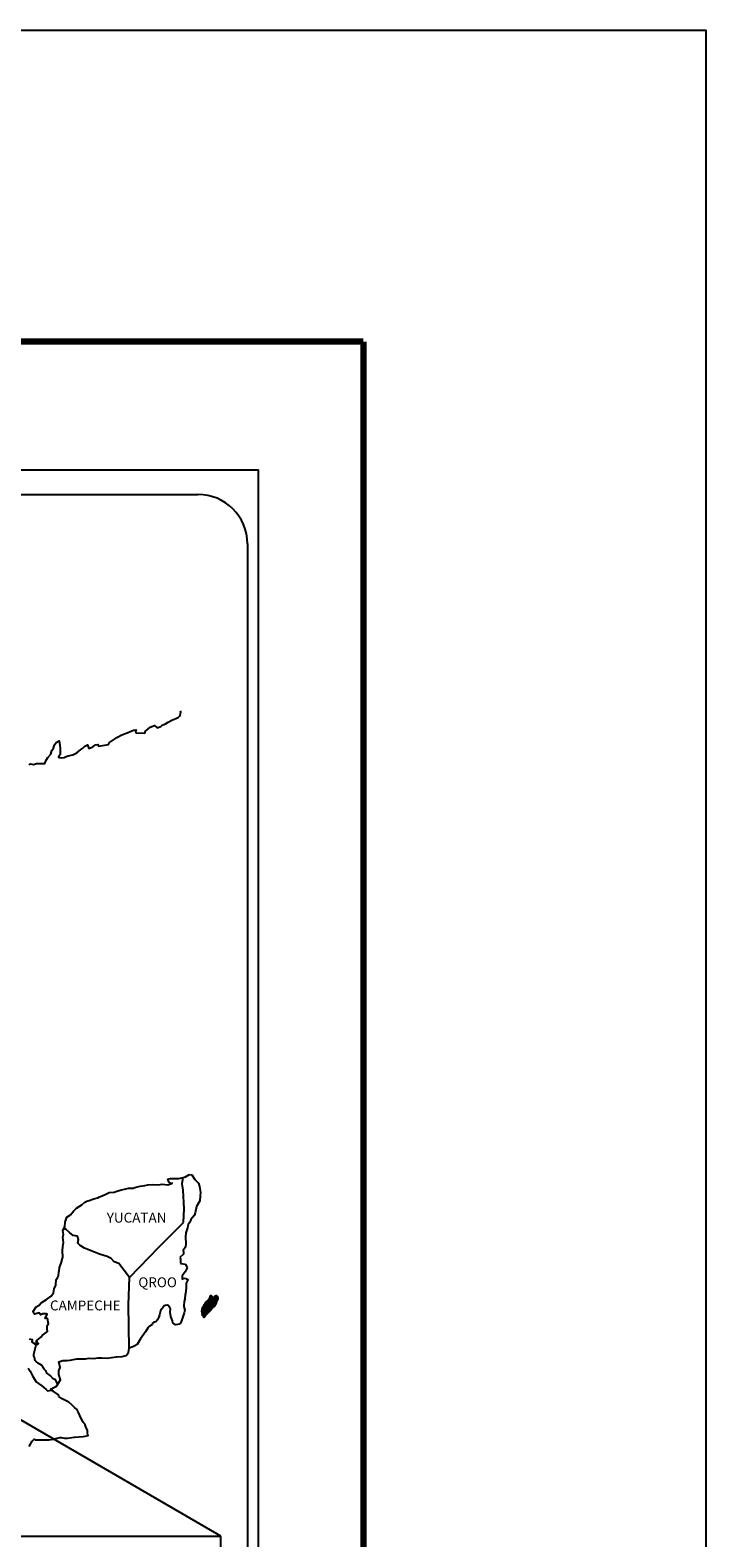
# Model space of a CAD drawing. Units: millimetres. Extents: x 798084 to 803244, y 2758800 to 2760600.
# Drawn here: x 803080 to 803244, y 2760234 to 2760600 of the extents above; entities that cross this region are included whole.
import ezdxf

# ---------------------------------------------------------------- set-up
doc = ezdxf.new("R2010")
doc.units = ezdxf.units.MM
doc.header["$LTSCALE"] = 40
doc.layers.add('Lomo', color=7, linetype='Continuous')
doc.styles.add('ROMANS', font='ROMANS', dxfattribs={"height": 0.2})
picture_1 = doc.add_image_def('image2.jpg', size_in_pixel=(1022, 614))

msp = doc.modelspace()

# ---------------------------------------------------------------- linework, layer by layer
at = {"layer": 'Lomo', "color": 7}
for p, q in [((802821.46, 2760493.47), (803135.75, 2760493.47)), ((803135.75, 2758895.84), (803135.75, 2760493.47)), ((802837.26, 2760487.49), (803121.03, 2760487.49)), ((803133.03, 2760475.49), (803133.03, 2760058.89))]:
    msp.add_line(p, q, dxfattribs=at)
at = {"layer": 'Lomo'}
msp.add_line((802914.75, 2760357.55), (803126.53, 2760234.61, 2.32), dxfattribs=at)
at = {"layer": 'Lomo', "color": 7, "linetype": 'Continuous'}
for p, q in [((803117.22, 2760320.13), (803117.43, 2760321.67)), ((803117.41, 2760318.56), (803117.22, 2760320.13)), ((803117.67, 2760314.07), (803117.41, 2760318.56)), ((803117.47, 2760310.71), (803117.67, 2760314.07)), ((803111.63, 2760304.85), (803117.47, 2760310.71)), ((803104.37, 2760297.37), (803111.63, 2760304.85)), ((803104.13, 2760290.77), (803104.37, 2760297.37)), ((803104.34, 2760280.2), (803104.13, 2760290.77))]:
    msp.add_line(p, q, dxfattribs=at)
at = {"layer": 'Lomo', "color": 5, "linetype": 'Continuous'}
for p, q in [((803117.43, 2760321.67), (803117.99, 2760321.82)), ((803117.99, 2760321.82), (803118.78, 2760322.27)), ((803118.78, 2760322.27), (803119.12, 2760322.41)), ((803119.12, 2760322.41), (803119.51, 2760322.32)), ((803119.51, 2760322.32), (803120.3, 2760321.13)), ((803117.22, 2760320.13), (803117.22, 2760320.13)), ((803120.3, 2760321.13), (803121.13, 2760320.3)), ((803121.13, 2760320.3), (803121.43, 2760319.5)), ((803121.43, 2760319.5), (803121.63, 2760318.02)), ((803121.63, 2760318.02), (803121.58, 2760317.23)), ((803120.65, 2760314.57), (803120.36, 2760313.09)), ((803121.48, 2760315.96), (803120.65, 2760314.57)), ((803121.58, 2760317.23), (803121.48, 2760315.96)), ((803119.04, 2760310.82), (803118.65, 2760310.22)), ((803119.28, 2760311.46), (803119.04, 2760310.82)), ((803119.72, 2760311.9), (803119.28, 2760311.46)), ((803120.22, 2760312.49), (803119.72, 2760311.9)), ((803120.36, 2760313.09), (803120.22, 2760312.49)), ((803118.06, 2760308.25), (803118.01, 2760307.12)), ((803118.01, 2760307.12), (803118.11, 2760305.63)), ((803118.46, 2760309.39), (803118.06, 2760308.25)), ((803118.55, 2760309.88), (803118.46, 2760309.39)), ((803118.65, 2760310.22), (803118.55, 2760309.88)), ((803117.48, 2760303.07), (803116.65, 2760302.23)), ((803117.68, 2760304.35), (803117.43, 2760304.2)), ((803117.43, 2760304.2), (803117.48, 2760303.31)), ((803117.48, 2760303.31), (803117.48, 2760303.07)), ((803117.97, 2760304.75), (803117.68, 2760304.35)), ((803118.11, 2760305.63), (803117.97, 2760304.75)), ((803116.65, 2760302.23), (803116.8, 2760301.88)), ((803116.8, 2760301.88), (803116.75, 2760301.63)), ((803116.75, 2760301.63), (803116.8, 2760300.85)), ((803116.8, 2760300.85), (803116.95, 2760300.75)), ((803116.95, 2760300.75), (803117.98, 2760300.6)), ((803117.98, 2760300.6), (803118.42, 2760299.71)), ((803118.42, 2760299.71), (803118.13, 2760299.22)), ((803117.64, 2760298.43), (803117.15, 2760297.79)), ((803117.15, 2760297.79), (803117.15, 2760296.85)), ((803117.15, 2760296.85), (803117.49, 2760297.1)), ((803117.49, 2760297.1), (803117.93, 2760297.2)), ((803117.93, 2760298.78), (803117.64, 2760298.43)), ((803118.13, 2760299.22), (803117.93, 2760298.78)), ((803117.93, 2760297.2), (803118.13, 2760297.05)), ((803118.13, 2760297.05), (803118.62, 2760297)), ((803118.62, 2760297), (803118.13, 2760295.96)), ((803118.13, 2760295.96), (803118.13, 2760295.67)), ((803117.84, 2760292.36), (803117.8, 2760292.07)), ((803117.94, 2760293.1), (803117.84, 2760292.36)), ((803118.04, 2760293.94), (803117.94, 2760293.1)), ((803118.19, 2760294.98), (803118.04, 2760293.94)), ((803118.13, 2760295.67), (803118.19, 2760294.98)), ((803117.7, 2760288.81), (803117.45, 2760288.07)), ((803117.7, 2760291.52), (803117.6, 2760290.59)), ((803117.6, 2760290.59), (803117.6, 2760290.34)), ((803117.6, 2760290.34), (803117.8, 2760289.45)), ((803117.8, 2760292.07), (803117.7, 2760291.52)), ((803117.8, 2760289.45), (803117.7, 2760288.81)), ((803117.02, 2760286.83), (803116.7, 2760286.1)), ((803117.17, 2760287.33), (803117.02, 2760286.83)), ((803117.45, 2760288.07), (803117.17, 2760287.33))]:
    msp.add_line(p, q, dxfattribs=at)
at = {"layer": 'Lomo', "color": 255, "linetype": 'Continuous', "elevation": 2.32}
msp.add_lwpolyline([(800844.43, 2760600.22), (803244.43, 2760600.22), (803244.43, 2758800.22), (800844.43, 2758800.22)], close=True, dxfattribs=at)
at = {"layer": 'Lomo', "color": 7, "linetype": 'Continuous', "const_width": 1.6}
for points in [[(800909.39, 2760524.62), (803161.24, 2760524.62)], [(803161.24, 2758863.32), (803161.24, 2760524.62)]]:
    msp.add_lwpolyline(points, dxfattribs=at)
at = {"layer": 'Lomo', "color": 7, "linetype": 'Continuous'}
for points in [[(803080.02, 2760421.86), (803080.27, 2760422.06), (803081.05, 2760421.96), (803081.78, 2760422.2), (803082.81, 2760422.16), (803083.79, 2760422.16), (803084.08, 2760422.85), (803084.52, 2760423.59), (803085.26, 2760424.43), (803085.55, 2760425.32), (803085.94, 2760425.91), (803086.19, 2760426.7), (803086.58, 2760427.24), (803087.31, 2760427.64), (803087.46, 2760426.55), (803087.56, 2760425.87), (803087.51, 2760424.34), (803087.32, 2760424.14), (803087.12, 2760423.69), (803087.22, 2760423.64), (803087.86, 2760423.5), (803088.49, 2760423.6), (803088.98, 2760423.84), (803089.47, 2760424.04), (803090.65, 2760424.29), (803091.23, 2760424.58), (803091.58, 2760424.79), (803092.6, 2760425.57), (803093.05, 2760425.91), (803093.54, 2760426.41), (803094.17, 2760426.66), (803094.47, 2760425.77), (803095.45, 2760426.22), (803096.13, 2760426.66), (803096.67, 2760426.76), (803096.82, 2760426.36), (803099.27, 2760426.76), (803099.51, 2760427.26), (803100.98, 2760428.25), (803101.27, 2760428.44), (803102.55, 2760429.14), (803104.26, 2760429.78), (803104.36, 2760429.88), (803104.94, 2760430.13), (803105.34, 2760430.22), (803106.02, 2760430.32), (803105.88, 2760429.88), (803105.98, 2760429.63), (803108.08, 2760429.49), (803108.27, 2760430.03), (803108.87, 2760430.48), (803109.4, 2760430.97), (803110.48, 2760431.41), (803111.07, 2760430.82), (803112, 2760431.17), (803112.34, 2760431.47), (803113.13, 2760431.81), (803113.77, 2760432.2), (803114.65, 2760432.65), (803116.21, 2760433.35), (803116.55, 2760433.64), (803116.7, 2760433.94), (803116.8, 2760434.28), (803116.84, 2760434.72), (803116.75, 2760434.97)], [(803104.37, 2760297.37), (803101.82, 2760300.75), (803100.69, 2760301.2), (803099.95, 2760301.99), (803098.97, 2760302.48), (803097.1, 2760303.03), (803095.04, 2760303.87), (803093.46, 2760304.51), (803092.38, 2760305.16), (803091.84, 2760305.7), (803091.99, 2760306.59), (803091.79, 2760307.43), (803091.3, 2760307.47), (803090.72, 2760307.58), (803089.83, 2760308.31), (803088.89, 2760309.11), (803088.55, 2760309.35), (803088.23, 2760308.93)], [(803086.86, 2760271.59), (803086.86, 2760271.59), (803086.86, 2760271.59), (803086.37, 2760272.5), (803085.88, 2760272.8), (803085.14, 2760273.59), (803084.21, 2760274.18), (803084.11, 2760274.63), (803083.62, 2760275.12), (803083.52, 2760275.37), (803083.32, 2760275.71), (803083.03, 2760276.11), (803082.64, 2760276.3), (803082.3, 2760276.45), (803081.7, 2760276.95), (803081.46, 2760277.24), (803081.41, 2760277.44), (803081.41, 2760277.79), (803081.16, 2760278.28), (803081.11, 2760278.38), (803081.16, 2760278.72), (803081.16, 2760278.72), (803081.16, 2760278.72), (803081.94, 2760281.98)], [(803079.98, 2760256.35), (803080.71, 2760257.59), (803081.25, 2760258.08), (803081.44, 2760257.98), (803081.74, 2760257.98), (803082.86, 2760257.98), (803084.18, 2760257.93), (803084.82, 2760257.93), (803086, 2760258.13), (803086.49, 2760258.28), (803087.46, 2760258.48), (803087.76, 2760258.48), (803088.59, 2760258.33), (803089.32, 2760258.34), (803090.35, 2760258.48), (803091.04, 2760258.58), (803093.15, 2760258.73), (803093.64, 2760258.83), (803093.64, 2760258.83), (803094.38, 2760258.98), (803094.28, 2760259.13), (803094.22, 2760259.67), (803094.18, 2760260.31), (803093.83, 2760260.9), (803093.58, 2760261.59), (803093.09, 2760262.28), (803092.6, 2760263.27), (803091.97, 2760264.6), (803091.76, 2760265.04), (803091.47, 2760265.39), (803091.03, 2760265.84), (803090.49, 2760266.33), (803089.66, 2760267.11), (803088.04, 2760267.91), (803087.25, 2760268.44), (803087.11, 2760268.84), (803085.57, 2760269.97), (803085.19, 2760270.27), (803086.62, 2760271.01), (803087.59, 2760272.5), (803087.25, 2760273.83), (803087.19, 2760274.67), (803087.54, 2760275.55), (803087.24, 2760276.93), (803088.22, 2760277.18), (803089.25, 2760277.18), (803089.98, 2760277.28), (803091.6, 2760277.58), (803092.44, 2760277.58), (803093.71, 2760277.63), (803094.1, 2760277.68), (803094.1, 2760277.68), (803094.59, 2760277.78), (803095.72, 2760277.73), (803096.7, 2760277.83), (803097.68, 2760277.88), (803099, 2760277.79), (803099.98, 2760277.93), (803101.25, 2760278.13), (803102.62, 2760278.18), (803103.6, 2760278.43), (803104.14, 2760279.12), (803104.34, 2760280.2)], [(803079.73, 2760275.33), (803080.27, 2760274.59), (803080.81, 2760273.5), (803081.31, 2760272.71), (803081.7, 2760272.03), (803082.29, 2760271.63), (803083.07, 2760271.04), (803083.57, 2760270.69), (803084.16, 2760270.14), (803084.49, 2760269.83)], [(803084.46, 2760269.83), (803085.49, 2760270.02), (803085.83, 2760269.78)]]:
    msp.add_lwpolyline(points, dxfattribs=at)
at = {"layer": 'Lomo', "color": 5, "linetype": 'Continuous'}
for points in [[(803080.03, 2760282.5), (803080.72, 2760282.31), (803080.67, 2760281.76), (803081.55, 2760281.22), (803081.85, 2760281.08), (803082.24, 2760281.32), (803081.75, 2760281.72), (803081.89, 2760282.06), (803082.28, 2760282.4), (803082.87, 2760282.85), (803083.26, 2760283.4), (803083.85, 2760283.79), (803084.49, 2760284.24), (803084.39, 2760284.83), (803084.39, 2760285.57), (803084.73, 2760286.1), (803084.43, 2760287.4), (803084.24, 2760287.54), (803083.89, 2760287.4), (803084.39, 2760288.43), (803084.14, 2760288.53), (803083.3, 2760288.53), (803082.77, 2760288.33), (803082.47, 2760288.77), (803081.64, 2760288.57), (803081.29, 2760288.48), (803081.29, 2760288.48), (803081.05, 2760288.82), (803081.01, 2760289.12), (803081.74, 2760290.25), (803082.42, 2760290.65), (803082.95, 2760291.24), (803084.23, 2760292.03), (803084.57, 2760292.23), (803085.36, 2760292.82), (803085.89, 2760293.61), (803086.09, 2760294.6), (803086.48, 2760295.49), (803086.58, 2760296.87), (803086.92, 2760297.31), (803087.16, 2760297.81), (803087.21, 2760298.75), (803087.31, 2760298.94), (803087.4, 2760299.83), (803087.75, 2760300.87), (803088.09, 2760302.05), (803088.18, 2760302.25), (803088.13, 2760303.93), (803088.18, 2760304.81), (803088.32, 2760305.9), (803088.22, 2760307.19), (803088.37, 2760307.82), (803088.22, 2760308.81), (803088.66, 2760309.65), (803088.76, 2760310.84), (803089.2, 2760312.02), (803090.08, 2760312.62), (803090.82, 2760313.5), (803091.55, 2760314.19), (803092.77, 2760315.03), (803093.55, 2760315.68), (803093.99, 2760315.87), (803094.83, 2760316.18), (803095.27, 2760316.27), (803096, 2760316.52), (803096.69, 2760316.71), (803097.13, 2760316.92), (803097.76, 2760317.21), (803098.6, 2760317.61), (803099.48, 2760318), (803100.65, 2760318.05), (803101.53, 2760318.4), (803102.42, 2760318.65), (803103.15, 2760318.84), (803104.13, 2760319.09), (803105.26, 2760319.09), (803105.7, 2760319.19), (803106.24, 2760319.34), (803106.97, 2760319.54), (803108.1, 2760319.69), (803108.83, 2760319.84), (803109.86, 2760319.94), (803111.43, 2760319.89), (803112.31, 2760319.99), (803113.73, 2760319.89), (803114.61, 2760320.19), (803114.76, 2760320.24), (803114.42, 2760320.19), (803113.98, 2760320.63), (803113.68, 2760321.22), (803114.32, 2760321.37), (803115.3, 2760321.43), (803116.38, 2760321.38), (803117.47, 2760321.68)], [(803116.67, 2760286.04), (803115.6, 2760285.9), (803114.91, 2760286.34), (803114.81, 2760286.88), (803114.47, 2760287.87), (803114.27, 2760288.95), (803114.32, 2760289.74), (803114.22, 2760290.09), (803113.68, 2760290.68), (803113.58, 2760290.63), (803113.05, 2760290.53), (803112.84, 2760290.48), (803112.41, 2760289.94), (803112.26, 2760289.79), (803111.92, 2760289.24), (803111.82, 2760288.95), (803111.77, 2760288.6), (803111.68, 2760288.31), (803111.48, 2760287.76), (803111.43, 2760287.66), (803111.43, 2760287.66), (803111.43, 2760287.66), (803111.33, 2760287.37), (803111.33, 2760287.32), (803111.24, 2760287.22), (803111.18, 2760287.07), (803110.75, 2760286.63), (803110.75, 2760286.63), (803110.75, 2760286.63), (803110.45, 2760286.53), (803110.21, 2760286.43), (803109.96, 2760286.29), (803109.87, 2760285.84), (803109.13, 2760285.45), (803108.93, 2760285.24), (803108.3, 2760284.16), (803107.03, 2760282.44), (803107.03, 2760282.44), (803106.29, 2760281.1), (803105.71, 2760280.8), (803105.17, 2760280.55), (803104.34, 2760280.2)]]:
    msp.add_lwpolyline(points, dxfattribs=at)
at = {"layer": 'Lomo', "color": 7}
msp.add_arc((803121.03, 2760475.49), 12, 0, 90, dxfattribs=at)

# ---------------------------------------------------------------- texts
at = {"layer": 'Lomo', "color": 7, "char_height": 2.4, "width": 25.138, "attachment_point": 1, "style": 'ROMANS'}
for s, insert in [('YUCATAN', (803098.86, 2760313.09, 2.32)), ('QROO', (803106.53, 2760297.4, 2.32)), ('CAMPECHE', (803085.07, 2760291.78, 2.32))]:
    msp.add_mtext(s, dxfattribs=dict(at, insert=insert))

# ---------------------------------------------------------------- referenced raster images: frames only (the image files are external)
at = {"layer": 'Lomo'}
image = msp.add_image(picture_1, insert=(802825.25, 2760053.6, 2.32), size_in_units=(301.28, 181), dxfattribs=at)
image.dxf.flags = 7

# ---------------------------------------------------------------- meshes
at = {"layer": 'Lomo', "color": 5, "linetype": 'Continuous'}
mesh = msp.add_polyface(dxfattribs=at)
corners = [(803123.14, 2760291.56), (803125.07, 2760290.36), (803125.08, 2760290.38), (803123.15, 2760291.57), (803125.09, 2760290.4), (803123.17, 2760291.59), (803125.23, 2760290.64), (803123.39, 2760291.78), (803125.34, 2760290.84), (803123.52, 2760291.96), (803125.37, 2760290.89), (803123.56, 2760292.01), (803125.44, 2760291.01), (803123.67, 2760292.11), (803125.49, 2760291.1), (803123.73, 2760292.19), (803125.52, 2760291.16), (803123.74, 2760292.26), (803125.53, 2760291.2), (803123.74, 2760292.31), (803125.56, 2760291.32), (803123.8, 2760292.41), (803125.59, 2760291.47), (803123.87, 2760292.54), (803125.62, 2760291.6), (803123.91, 2760292.66), (803125.64, 2760291.68), (803123.93, 2760292.74), (803125.67, 2760291.73), (803123.95, 2760292.8), (803125.71, 2760291.8), (803123.95, 2760292.9), (803123.95, 2760292.9), (803125.73, 2760291.83), (803123.99, 2760292.91), (803124.48, 2760292.61), (803125.74, 2760291.84), (803124.56, 2760292.57), (803125.76, 2760291.87), (803124.66, 2760292.55), (803125.76, 2760291.88), (803124.69, 2760292.55), (803125.79, 2760291.92), (803124.79, 2760292.54), (803125.8, 2760291.95), (803124.85, 2760292.54), (803125.81, 2760291.96), (803124.86, 2760292.54), (803125.82, 2760291.98), (803124.91, 2760292.55), (803125.84, 2760292.01), (803124.95, 2760292.56), (803125.89, 2760292.09), (803125.12, 2760292.57), (803125.92, 2760292.15), (803125.16, 2760292.62), (803125.94, 2760292.18), (803125.19, 2760292.65), (803125.94, 2760292.24), (803125.22, 2760292.68), (803125.93, 2760292.3), (803125.29, 2760292.7), (803125.93, 2760292.31), (803125.31, 2760292.7), (803125.93, 2760292.33), (803125.32, 2760292.71), (803125.46, 2760292.62), (803125.93, 2760292.33), (803125.52, 2760292.59), (803125.93, 2760292.33), (803125.52, 2760292.59), (803125.93, 2760292.34), (803125.52, 2760292.59), (803125.93, 2760292.34), (803125.53, 2760292.59), (803125.93, 2760292.34), (803125.53, 2760292.59), (803125.93, 2760292.35), (803125.54, 2760292.59), (803125.93, 2760292.36), (803125.55, 2760292.59), (803125.93, 2760292.36), (803125.56, 2760292.59), (803125.93, 2760292.39), (803125.6, 2760292.59), (803125.93, 2760292.39), (803125.61, 2760292.59), (803125.93, 2760292.39), (803125.61, 2760292.59), (803125.93, 2760292.4), (803125.61, 2760292.59), (803125.93, 2760292.4), (803125.63, 2760292.59), (803125.93, 2760292.41), (803125.63, 2760292.59), (803125.92, 2760292.44), (803125.65, 2760292.61), (803125.92, 2760292.45), (803125.66, 2760292.61), (803125.92, 2760292.46), (803125.67, 2760292.61), (803125.92, 2760292.46), (803125.67, 2760292.62), (803125.91, 2760292.49), (803125.69, 2760292.62), (803125.89, 2760292.52), (803125.71, 2760292.63), (803125.88, 2760292.53), (803125.72, 2760292.63), (803125.88, 2760292.54), (803125.73, 2760292.64), (803125.86, 2760292.58), (803125.76, 2760292.64), (803125.85, 2760292.6), (803125.78, 2760292.64)]
mesh.append_faces([[corners[k] for k in face] for face in [(0, 1, 2, 3), (3, 2, 4, 5), (5, 4, 6, 7), (7, 6, 8, 9), (9, 8, 10, 11), (11, 10, 12, 13), (13, 12, 14, 15), (15, 14, 16, 17), (17, 16, 18, 19), (19, 18, 20, 21), (21, 20, 22, 23), (23, 22, 24, 25), (25, 24, 26, 27), (27, 26, 28, 29), (29, 28, 30, 31), (32, 30, 33, 34), (35, 33, 36, 37), (37, 36, 38, 39), (39, 38, 40, 41), (41, 40, 42, 43), (43, 42, 44, 45), (45, 44, 46, 47), (47, 46, 48, 49), (49, 48, 50, 51), (51, 50, 52, 53), (53, 52, 54, 55), (55, 54, 56, 57), (57, 56, 58, 59), (59, 58, 60, 61), (61, 60, 62, 63), (63, 62, 64, 65), (66, 64, 67, 68), (68, 67, 69, 70), (70, 69, 71, 72), (72, 71, 73, 74), (74, 73, 75, 76), (76, 75, 77, 78), (78, 77, 79, 80), (80, 79, 81, 82), (82, 81, 83, 84), (84, 83, 85, 86), (86, 85, 87, 88), (88, 87, 89, 90), (90, 89, 91, 92), (92, 91, 93, 94), (94, 93, 95, 96), (96, 95, 97, 98), (98, 97, 99, 100), (100, 99, 101, 102), (102, 101, 103, 104), (104, 103, 105, 106), (106, 105, 107, 108), (108, 107, 109, 110), (110, 109, 111, 112), (112, 111, 113, 114)]], dxfattribs={"vtx0": -1, "vtx2": -1, "color": 5})
mesh = msp.add_polyface(dxfattribs=at)
corners = [(803123.99, 2760292.91), (803124.48, 2760292.61), (803124.47, 2760292.62), (803124.01, 2760292.91), (803124.46, 2760292.67), (803124.06, 2760292.92), (803124.45, 2760292.7), (803124.08, 2760292.93), (803124.43, 2760292.76), (803124.18, 2760292.92), (803124.42, 2760292.81), (803124.26, 2760292.91), (803124.41, 2760292.82), (803124.27, 2760292.91), (803124.35, 2760292.9), (803124.35, 2760292.9), (803125.15, 2760292.78), (803125.18, 2760292.78), (803125.14, 2760292.8), (803125.2, 2760292.78), (803125.14, 2760292.82), (803125.21, 2760292.78), (803125.14, 2760292.82), (803125.32, 2760292.71), (803125.46, 2760292.62), (803125.45, 2760292.63), (803125.33, 2760292.71), (803125.22, 2760292.78), (803125.14, 2760292.82), (803125.45, 2760292.64), (803125.33, 2760292.71), (803125.22, 2760292.78), (803125.14, 2760292.83), (803125.44, 2760292.64), (803125.33, 2760292.71), (803125.23, 2760292.78), (803125.14, 2760292.83), (803125.43, 2760292.65), (803125.34, 2760292.71), (803125.23, 2760292.78), (803125.14, 2760292.83), (803125.43, 2760292.65), (803125.34, 2760292.71), (803125.24, 2760292.78), (803125.14, 2760292.84), (803125.42, 2760292.66), (803125.34, 2760292.72), (803125.25, 2760292.78), (803125.14, 2760292.84), (803125.42, 2760292.67), (803125.34, 2760292.72), (803125.26, 2760292.78), (803125.15, 2760292.85), (803125.41, 2760292.68), (803125.34, 2760292.73), (803125.29, 2760292.78), (803125.18, 2760292.85), (803125.42, 2760292.7), (803125.35, 2760292.74), (803125.3, 2760292.78), (803125.19, 2760292.85), (803125.42, 2760292.71), (803125.35, 2760292.75), (803125.3, 2760292.78), (803125.19, 2760292.85), (803125.35, 2760292.75), (803125.42, 2760292.71), (803125.35, 2760292.75), (803125.3, 2760292.78), (803125.19, 2760292.85), (803125.42, 2760292.71), (803125.35, 2760292.75), (803125.31, 2760292.78), (803125.2, 2760292.85), (803125.42, 2760292.72), (803125.34, 2760292.77), (803125.32, 2760292.78), (803125.21, 2760292.86), (803125.41, 2760292.73), (803125.41, 2760292.76), (803125.24, 2760292.86), (803125.41, 2760292.77), (803125.26, 2760292.87), (803125.4, 2760292.78), (803125.26, 2760292.87), (803125.41, 2760292.78), (803125.27, 2760292.87), (803125.43, 2760292.79), (803125.29, 2760292.87), (803125.45, 2760292.79), (803125.33, 2760292.87), (803125.46, 2760292.8), (803125.34, 2760292.87), (803125.47, 2760292.8), (803125.35, 2760292.87), (803125.5, 2760292.8), (803125.38, 2760292.88), (803125.52, 2760292.81), (803125.4, 2760292.88), (803125.56, 2760292.81), (803125.45, 2760292.88), (803125.78, 2760292.64), (803125.85, 2760292.6), (803125.82, 2760292.65), (803125.82, 2760292.65), (803125.57, 2760292.81), (803125.46, 2760292.88), (803125.57, 2760292.81), (803125.46, 2760292.88), (803125.69, 2760292.81), (803125.58, 2760292.88), (803125.69, 2760292.82), (803125.59, 2760292.88), (803125.7, 2760292.84), (803125.65, 2760292.87), (803125.7, 2760292.87)]
mesh.append_faces([[corners[k] for k in face] for face in [(0, 1, 2, 3), (3, 2, 4, 5), (5, 4, 6, 7), (7, 6, 8, 9), (9, 8, 10, 11), (11, 10, 12, 13), (13, 12, 14, 15), (16, 16, 17, 18), (18, 17, 19, 20), (20, 19, 21, 22), (23, 24, 25, 26), (22, 21, 27, 28), (26, 25, 29, 30), (28, 27, 31, 32), (30, 29, 33, 34), (32, 31, 35, 36), (34, 33, 37, 38), (36, 35, 39, 40), (38, 37, 41, 42), (40, 39, 43, 44), (42, 41, 45, 46), (44, 43, 47, 48), (46, 45, 49, 50), (48, 47, 51, 52), (50, 49, 53, 54), (52, 51, 55, 56), (54, 53, 57, 58), (56, 55, 59, 60), (58, 57, 61, 62), (60, 59, 63, 64), (65, 61, 66, 67), (64, 63, 68, 69), (67, 66, 70, 71), (69, 68, 72, 73), (71, 70, 74, 75), (73, 72, 76, 77), (75, 74, 78, 76), (77, 78, 79, 80), (80, 79, 81, 82), (82, 81, 83, 84), (84, 83, 85, 86), (86, 85, 87, 88), (88, 87, 89, 90), (90, 89, 91, 92), (92, 91, 93, 94), (94, 93, 95, 96), (96, 95, 97, 98), (98, 97, 99, 100), (101, 102, 103, 104), (100, 99, 105, 106), (106, 105, 107, 108), (108, 107, 109, 110), (110, 109, 111, 112), (112, 111, 113, 114), (114, 113, 115, 115)]], dxfattribs={"vtx0": -1, "vtx2": -1, "color": 5})
mesh = msp.add_polyface(dxfattribs=at)
corners = [(803122.4, 2760287.72), (803122.43, 2760287.72), (803122.36, 2760287.76), (803122.44, 2760287.72), (803122.36, 2760287.76), (803122.48, 2760287.71), (803122.35, 2760287.79), (803122.5, 2760287.72), (803122.34, 2760287.82), (803122.53, 2760287.72), (803122.33, 2760287.85), (803122.55, 2760287.74), (803122.31, 2760287.89), (803122.63, 2760287.81), (803122.31, 2760288.01), (803122.64, 2760287.82), (803122.31, 2760288.03), (803122.66, 2760287.85), (803122.29, 2760288.08), (803122.02, 2760288.25), (803122.03, 2760288.26), (803122.02, 2760288.27), (803122.67, 2760287.86), (803122.29, 2760288.1), (803122.04, 2760288.26), (803122.02, 2760288.27), (803122.68, 2760287.87), (803122.29, 2760288.11), (803122.05, 2760288.27), (803122.03, 2760288.28), (803122.68, 2760287.87), (803122.29, 2760288.12), (803122.05, 2760288.27), (803122.03, 2760288.28), (803122.68, 2760287.87), (803122.29, 2760288.12), (803122.07, 2760288.27), (803122.04, 2760288.29), (803122.69, 2760287.89), (803122.27, 2760288.15), (803122.08, 2760288.28), (803122.05, 2760288.3), (803122.7, 2760287.89), (803122.26, 2760288.17), (803122.11, 2760288.27), (803122.06, 2760288.31), (803122.7, 2760287.9), (803122.25, 2760288.19), (803122.12, 2760288.27), (803122.06, 2760288.31), (803122.71, 2760287.91), (803122.24, 2760288.19), (803122.14, 2760288.27), (803122.06, 2760288.32), (803122.71, 2760287.92), (803122.24, 2760288.21), (803122.23, 2760288.23), (803122.06, 2760288.33), (803122.72, 2760287.93), (803122.72, 2760287.93), (803122.06, 2760288.34), (803122.73, 2760287.94), (803122.07, 2760288.35), (803122.74, 2760287.95), (803122.08, 2760288.36), (803122.78, 2760288.01), (803122.11, 2760288.42), (803122.79, 2760288.03), (803122.11, 2760288.45), (803122.82, 2760288.07), (803122.12, 2760288.5), (803122.83, 2760288.1), (803122.11, 2760288.54), (803122.87, 2760288.15), (803122.08, 2760288.64), (803122.91, 2760288.2), (803122.06, 2760288.73), (803122.92, 2760288.22), (803122.02, 2760288.77), (803122.93, 2760288.23), (803121.99, 2760288.81), (803122.94, 2760288.25), (803121.97, 2760288.85), (803122.95, 2760288.27), (803121.97, 2760288.87), (803122.97, 2760288.29), (803121.98, 2760288.91), (803122.97, 2760288.3), (803121.98, 2760288.91), (803122.98, 2760288.31), (803121.98, 2760288.93), (803123.05, 2760288.38), (803121.94, 2760289.07), (803123.11, 2760288.44), (803121.92, 2760289.18), (803123.12, 2760288.46), (803121.91, 2760289.21), (803123.14, 2760288.48), (803121.91, 2760289.24), (803123.15, 2760288.49), (803121.91, 2760289.26), (803123.18, 2760288.51), (803121.92, 2760289.29), (803123.21, 2760288.55), (803121.93, 2760289.34), (803123.24, 2760288.58), (803121.94, 2760289.39), (803123.27, 2760288.61), (803121.94, 2760289.43), (803123.28, 2760288.62), (803121.94, 2760289.45)]
mesh.append_faces([[corners[k] for k in face] for face in [(0, 0, 1, 2), (2, 1, 3, 4), (4, 3, 5, 6), (6, 5, 7, 8), (8, 7, 9, 10), (10, 9, 11, 12), (12, 11, 13, 14), (14, 13, 15, 16), (16, 15, 17, 18), (19, 19, 20, 21), (18, 17, 22, 23), (21, 20, 24, 25), (23, 22, 26, 27), (25, 24, 28, 29), (27, 26, 30, 31), (29, 28, 32, 33), (31, 30, 34, 35), (33, 32, 36, 37), (35, 34, 38, 39), (37, 36, 40, 41), (39, 38, 42, 43), (41, 40, 44, 45), (43, 42, 46, 47), (45, 44, 48, 49), (47, 46, 50, 51), (49, 48, 52, 53), (51, 50, 54, 55), (53, 52, 56, 57), (55, 54, 58, 56), (57, 58, 59, 60), (60, 59, 61, 62), (62, 61, 63, 64), (64, 63, 65, 66), (66, 65, 67, 68), (68, 67, 69, 70), (70, 69, 71, 72), (72, 71, 73, 74), (74, 73, 75, 76), (76, 75, 77, 78), (78, 77, 79, 80), (80, 79, 81, 82), (82, 81, 83, 84), (84, 83, 85, 86), (86, 85, 87, 88), (88, 87, 89, 90), (90, 89, 91, 92), (92, 91, 93, 94), (94, 93, 95, 96), (96, 95, 97, 98), (98, 97, 99, 100), (100, 99, 101, 102), (102, 101, 103, 104), (104, 103, 105, 106), (106, 105, 107, 108), (108, 107, 109, 110)]], dxfattribs={"vtx0": -1, "vtx2": -1, "color": 5})
mesh = msp.add_polyface(dxfattribs=at)
corners = [(803121.94, 2760289.45), (803123.28, 2760288.62), (803123.28, 2760288.63), (803121.95, 2760289.46), (803121.95, 2760289.46), (803123.29, 2760288.64), (803121.95, 2760289.46), (803121.95, 2760289.46), (803123.29, 2760288.64), (803121.95, 2760289.47), (803123.3, 2760288.65), (803121.96, 2760289.48), (803123.31, 2760288.65), (803121.96, 2760289.49), (803123.31, 2760288.66), (803121.96, 2760289.51), (803121.96, 2760289.51), (803123.32, 2760288.67), (803121.96, 2760289.51), (803123.32, 2760288.67), (803121.96, 2760289.52), (803121.96, 2760289.52), (803123.33, 2760288.68), (803121.96, 2760289.54), (803123.35, 2760288.7), (803121.96, 2760289.57), (803123.36, 2760288.71), (803121.96, 2760289.59), (803123.37, 2760288.72), (803121.96, 2760289.59), (803123.37, 2760288.73), (803121.96, 2760289.61), (803123.38, 2760288.74), (803121.96, 2760289.62), (803123.39, 2760288.74), (803121.96, 2760289.63), (803123.39, 2760288.75), (803121.96, 2760289.63), (803123.4, 2760288.76), (803121.97, 2760289.65), (803123.41, 2760288.76), (803121.98, 2760289.65), (803123.41, 2760288.77), (803121.98, 2760289.66), (803123.43, 2760288.79), (803121.99, 2760289.69), (803123.44, 2760288.8), (803121.99, 2760289.7), (803123.46, 2760288.81), (803122, 2760289.72), (803123.47, 2760288.83), (803122, 2760289.74), (803123.48, 2760288.84), (803122.01, 2760289.75), (803123.5, 2760288.85), (803122.01, 2760289.77), (803123.5, 2760288.86), (803122.01, 2760289.78), (803123.51, 2760288.86), (803122.02, 2760289.79), (803123.52, 2760288.87), (803122.02, 2760289.8), (803123.52, 2760288.88), (803122.02, 2760289.81), (803123.53, 2760288.89), (803122.02, 2760289.83), (803123.54, 2760288.9), (803122.02, 2760289.84), (803123.56, 2760288.91), (803122.02, 2760289.87), (803123.57, 2760288.92), (803122.02, 2760289.87), (803122.02, 2760289.87), (803123.57, 2760288.92), (803122.02, 2760289.88), (803122.02, 2760289.88), (803123.57, 2760288.92), (803122.02, 2760289.89), (803123.57, 2760288.93), (803122.02, 2760289.89), (803123.58, 2760288.93), (803122.02, 2760289.89), (803123.58, 2760288.94), (803122.02, 2760289.9), (803123.59, 2760288.94), (803122.02, 2760289.91), (803122.02, 2760289.91), (803123.59, 2760288.94), (803122.02, 2760289.92), (803123.61, 2760288.96), (803122.03, 2760289.94), (803123.63, 2760288.98), (803122.04, 2760289.96), (803123.63, 2760288.98), (803122.04, 2760289.97), (803123.64, 2760288.99), (803122.06, 2760289.98), (803123.65, 2760289), (803122.06, 2760289.98), (803123.66, 2760289.01), (803122.08, 2760290), (803123.67, 2760289.02), (803122.08, 2760290.01), (803123.68, 2760289.03), (803122.09, 2760290.02), (803123.69, 2760289.04), (803122.1, 2760290.02), (803123.69, 2760289.04), (803122.1, 2760290.03), (803123.7, 2760289.04), (803122.1, 2760290.04), (803123.7, 2760289.05), (803122.1, 2760290.04), (803122.1, 2760290.04), (803123.71, 2760289.06), (803122.1, 2760290.06), (803123.72, 2760289.06), (803122.1, 2760290.06), (803123.74, 2760289.08), (803122.11, 2760290.09)]
mesh.append_faces([[corners[k] for k in face] for face in [(0, 1, 2, 3), (4, 2, 5, 6), (7, 5, 8, 9), (9, 8, 10, 11), (11, 10, 12, 13), (13, 12, 14, 15), (16, 14, 17, 18), (18, 17, 19, 20), (21, 19, 22, 23), (23, 22, 24, 25), (25, 24, 26, 27), (27, 26, 28, 29), (29, 28, 30, 31), (31, 30, 32, 33), (33, 32, 34, 35), (35, 34, 36, 37), (37, 36, 38, 39), (39, 38, 40, 41), (41, 40, 42, 43), (43, 42, 44, 45), (45, 44, 46, 47), (47, 46, 48, 49), (49, 48, 50, 51), (51, 50, 52, 53), (53, 52, 54, 55), (55, 54, 56, 57), (57, 56, 58, 59), (59, 58, 60, 61), (61, 60, 62, 63), (63, 62, 64, 65), (65, 64, 66, 67), (67, 66, 68, 69), (69, 68, 70, 71), (72, 70, 73, 74), (75, 73, 76, 77), (77, 76, 78, 79), (79, 78, 80, 81), (81, 80, 82, 83), (83, 82, 84, 85), (86, 84, 87, 88), (88, 87, 89, 90), (90, 89, 91, 92), (92, 91, 93, 94), (94, 93, 95, 96), (96, 95, 97, 98), (98, 97, 99, 100), (100, 99, 101, 102), (102, 101, 103, 104), (104, 103, 105, 106), (106, 105, 107, 108), (108, 107, 109, 110), (110, 109, 111, 112), (113, 111, 114, 115), (115, 114, 116, 117), (117, 116, 118, 119)]], dxfattribs={"vtx0": -1, "vtx2": -1, "color": 5})
mesh = msp.add_polyface(dxfattribs=at)
corners = [(803122.11, 2760290.09), (803123.74, 2760289.08), (803123.74, 2760289.09), (803122.11, 2760290.1), (803123.75, 2760289.09), (803122.12, 2760290.1), (803123.76, 2760289.11), (803122.13, 2760290.12), (803123.77, 2760289.12), (803122.14, 2760290.13), (803123.78, 2760289.13), (803122.15, 2760290.14), (803123.79, 2760289.13), (803122.15, 2760290.14), (803123.79, 2760289.14), (803122.15, 2760290.15), (803123.79, 2760289.14), (803122.15, 2760290.16), (803123.8, 2760289.14), (803122.15, 2760290.16), (803123.8, 2760289.15), (803122.15, 2760290.17), (803123.81, 2760289.16), (803122.16, 2760290.18), (803123.82, 2760289.16), (803122.17, 2760290.19), (803123.83, 2760289.17), (803122.17, 2760290.2), (803122.17, 2760290.2), (803123.83, 2760289.18), (803122.17, 2760290.21), (803123.84, 2760289.18), (803122.17, 2760290.22), (803123.84, 2760289.19), (803122.18, 2760290.22), (803123.85, 2760289.2), (803122.18, 2760290.23), (803123.85, 2760289.2), (803122.19, 2760290.24), (803123.86, 2760289.21), (803122.2, 2760290.24), (803123.86, 2760289.21), (803122.21, 2760290.24), (803123.87, 2760289.22), (803122.22, 2760290.24), (803123.88, 2760289.22), (803122.22, 2760290.25), (803122.22, 2760290.25), (803123.88, 2760289.23), (803122.22, 2760290.26), (803122.22, 2760290.26), (803123.88, 2760289.23), (803122.23, 2760290.26), (803122.23, 2760290.26), (803123.88, 2760289.23), (803122.23, 2760290.26), (803122.23, 2760290.26), (803123.89, 2760289.24), (803122.23, 2760290.26), (803122.23, 2760290.26), (803123.89, 2760289.24), (803122.24, 2760290.26), (803123.9, 2760289.24), (803122.24, 2760290.27), (803122.24, 2760290.27), (803123.9, 2760289.25), (803122.24, 2760290.28), (803122.24, 2760290.28), (803123.9, 2760289.25), (803122.25, 2760290.28), (803123.91, 2760289.26), (803122.25, 2760290.29), (803123.93, 2760289.28), (803122.27, 2760290.3), (803123.93, 2760289.28), (803122.27, 2760290.31), (803123.94, 2760289.29), (803122.28, 2760290.32), (803123.94, 2760289.3), (803122.29, 2760290.32), (803123.95, 2760289.3), (803122.29, 2760290.33), (803123.95, 2760289.3), (803122.29, 2760290.33), (803123.96, 2760289.31), (803122.3, 2760290.34), (803122.3, 2760290.34), (803123.96, 2760289.31), (803122.31, 2760290.34), (803122.31, 2760290.34), (803123.96, 2760289.32), (803122.31, 2760290.35), (803122.31, 2760290.35), (803123.97, 2760289.32), (803122.31, 2760290.35), (803123.97, 2760289.32), (803122.31, 2760290.35), (803122.31, 2760290.35), (803123.97, 2760289.33), (803122.31, 2760290.36), (803123.98, 2760289.33), (803122.32, 2760290.36), (803123.98, 2760289.33), (803122.33, 2760290.36), (803122.33, 2760290.36), (803123.98, 2760289.34), (803122.33, 2760290.37), (803123.99, 2760289.34), (803122.33, 2760290.37), (803123.99, 2760289.34), (803122.33, 2760290.37), (803122.33, 2760290.37), (803123.99, 2760289.35), (803122.33, 2760290.38), (803122.33, 2760290.38), (803124, 2760289.35), (803122.34, 2760290.38), (803124, 2760289.36), (803122.34, 2760290.39), (803122.34, 2760290.39), (803124.01, 2760289.36), (803122.35, 2760290.39), (803122.35, 2760290.39), (803124.01, 2760289.37), (803122.35, 2760290.4), (803124.02, 2760289.38), (803122.36, 2760290.41), (803124.03, 2760289.39), (803122.37, 2760290.42)]
mesh.append_faces([[corners[k] for k in face] for face in [(0, 1, 2, 3), (3, 2, 4, 5), (5, 4, 6, 7), (7, 6, 8, 9), (9, 8, 10, 11), (11, 10, 12, 13), (13, 12, 14, 15), (15, 14, 16, 17), (17, 16, 18, 19), (19, 18, 20, 21), (21, 20, 22, 23), (23, 22, 24, 25), (25, 24, 26, 27), (28, 26, 29, 30), (30, 29, 31, 32), (32, 31, 33, 34), (34, 33, 35, 36), (36, 35, 37, 38), (38, 37, 39, 40), (40, 39, 41, 42), (42, 41, 43, 44), (44, 43, 45, 46), (47, 45, 48, 49), (50, 48, 51, 52), (53, 51, 54, 55), (56, 54, 57, 58), (59, 57, 60, 61), (61, 60, 62, 63), (64, 62, 65, 66), (67, 65, 68, 69), (69, 68, 70, 71), (71, 70, 72, 73), (73, 72, 74, 75), (75, 74, 76, 77), (77, 76, 78, 79), (79, 78, 80, 81), (81, 80, 82, 83), (83, 82, 84, 85), (86, 84, 87, 88), (89, 87, 90, 91), (92, 90, 93, 94), (94, 93, 95, 96), (97, 95, 98, 99), (99, 98, 100, 101), (101, 100, 102, 103), (104, 102, 105, 106), (106, 105, 107, 108), (108, 107, 109, 110), (111, 109, 112, 113), (114, 112, 115, 116), (116, 115, 117, 118), (119, 117, 120, 121), (122, 120, 123, 124), (124, 123, 125, 126), (126, 125, 127, 128)]], dxfattribs={"vtx0": -1, "vtx2": -1, "color": 5})
mesh = msp.add_polyface(dxfattribs=at)
corners = [(803122.33, 2760290.38), (803122.33, 2760290.38), (803122.34, 2760290.38), (803122.34, 2760290.38), (803122.42, 2760290.54), (803122.42, 2760290.53), (803122.42, 2760290.54), (803122.42, 2760290.54), (803122.49, 2760290.69), (803122.49, 2760290.69), (803122.49, 2760290.7), (803122.49, 2760290.7), (803122.49, 2760290.7), (803122.49, 2760290.7), (803122.49, 2760290.7), (803122.49, 2760290.71), (803124.25, 2760289.62), (803124.25, 2760289.62), (803122.49, 2760290.71), (803122.51, 2760290.7), (803122.51, 2760290.7), (803122.49, 2760290.71), (803124.26, 2760289.62), (803122.52, 2760290.7), (803122.49, 2760290.71), (803122.51, 2760290.71), (803122.5, 2760290.71), (803124.26, 2760289.62), (803122.52, 2760290.7), (803122.51, 2760290.71), (803122.5, 2760290.71), (803122.52, 2760290.7), (803122.52, 2760290.7), (803122.52, 2760290.7), (803122.52, 2760290.7), (803122.52, 2760290.7), (803124.26, 2760289.63), (803122.52, 2760290.7), (803122.51, 2760290.71), (803122.5, 2760290.72), (803122.52, 2760290.7), (803122.52, 2760290.7), (803124.26, 2760289.63), (803122.52, 2760290.7), (803122.51, 2760290.71), (803122.51, 2760290.71), (803122.5, 2760290.72), (803122.51, 2760290.71), (803122.52, 2760290.71), (803122.52, 2760290.71), (803122.52, 2760290.71), (803122.52, 2760290.71), (803124.26, 2760289.63), (803122.52, 2760290.71), (803122.51, 2760290.71), (803122.5, 2760290.72), (803122.52, 2760290.71), (803122.52, 2760290.71), (803122.52, 2760290.71), (803122.53, 2760290.7), (803122.53, 2760290.7), (803122.52, 2760290.71), (803122.53, 2760290.7), (803124.26, 2760289.63), (803122.53, 2760290.7), (803122.51, 2760290.71), (803122.5, 2760290.72), (803122.53, 2760290.7), (803122.52, 2760290.71), (803124.26, 2760289.63), (803122.53, 2760290.7), (803122.5, 2760290.72), (803122.51, 2760290.71), (803122.5, 2760290.72), (803122.53, 2760290.71), (803122.52, 2760290.71), (803124.26, 2760289.63), (803122.53, 2760290.7), (803122.51, 2760290.71), (803122.5, 2760290.72), (803122.53, 2760290.71), (803122.53, 2760290.71), (803122.51, 2760290.71), (803122.51, 2760290.72), (803122.5, 2760290.72), (803122.53, 2760290.71), (803122.53, 2760290.71), (803122.51, 2760290.72), (803122.5, 2760290.73), (803122.53, 2760290.71), (803122.53, 2760290.71), (803122.53, 2760290.71), (803122.53, 2760290.71), (803122.51, 2760290.72), (803122.5, 2760290.73), (803122.53, 2760290.71), (803122.53, 2760290.71), (803122.51, 2760290.72), (803122.5, 2760290.73), (803124.27, 2760289.63), (803124.27, 2760289.63), (803122.53, 2760290.71), (803122.51, 2760290.72), (803122.51, 2760290.72), (803122.51, 2760290.73), (803124.27, 2760289.64), (803122.53, 2760290.71), (803122.51, 2760290.72), (803122.51, 2760290.73), (803122.53, 2760290.71), (803124.27, 2760289.64), (803122.53, 2760290.72), (803122.51, 2760290.73), (803122.51, 2760290.73), (803122.51, 2760290.73), (803122.51, 2760290.73), (803122.51, 2760290.73), (803122.52, 2760290.72), (803122.53, 2760290.72), (803122.52, 2760290.72), (803122.51, 2760290.73), (803122.51, 2760290.73), (803122.52, 2760290.73), (803122.51, 2760290.73), (803122.53, 2760290.72), (803122.52, 2760290.73), (803122.52, 2760290.73), (803122.51, 2760290.73), (803124.27, 2760289.64), (803124.27, 2760289.64), (803122.52, 2760290.73), (803122.51, 2760290.73), (803122.52, 2760290.73), (803122.51, 2760290.74), (803124.27, 2760289.64), (803122.52, 2760290.73), (803124.28, 2760289.65), (803122.51, 2760290.74), (803122.51, 2760290.74), (803124.28, 2760289.65), (803122.51, 2760290.74)]
mesh.append_faces([[corners[k] for k in face] for face in [(0, 1, 2, 3), (4, 5, 6, 7), (8, 9, 10, 11), (12, 10, 13, 14), (15, 16, 17, 18), (18, 19, 20, 21), (19, 17, 22, 23), (24, 20, 25, 26), (23, 22, 27, 28), (26, 25, 29, 30), (31, 32, 33, 34), (35, 27, 36, 37), (30, 29, 38, 39), (34, 33, 40, 41), (37, 36, 42, 43), (39, 44, 45, 46), (44, 47, 48, 49), (41, 40, 50, 51), (43, 42, 52, 53), (46, 45, 54, 55), (49, 48, 56, 57), (51, 50, 58, 58), (53, 59, 60, 61), (62, 52, 63, 64), (55, 54, 65, 66), (61, 60, 67, 68), (64, 63, 69, 70), (71, 65, 72, 73), (68, 67, 74, 75), (70, 69, 76, 77), (73, 72, 78, 79), (75, 74, 80, 81), (79, 82, 83, 84), (81, 80, 85, 86), (84, 83, 87, 88), (89, 90, 91, 92), (88, 87, 93, 94), (92, 91, 95, 96), (94, 93, 97, 98), (96, 99, 100, 101), (98, 102, 103, 104), (101, 100, 105, 106), (104, 103, 107, 108), (109, 105, 110, 111), (112, 107, 113, 114), (114, 113, 115, 116), (117, 117, 118, 119), (120, 121, 122, 123), (119, 118, 124, 125), (123, 122, 126, 127), (125, 128, 129, 130), (131, 126, 132, 133), (130, 129, 134, 135), (133, 134, 136, 137), (138, 136, 139, 140)]], dxfattribs={"vtx0": -1, "vtx2": -1, "color": 5})
mesh = msp.add_polyface(dxfattribs=at)
corners = [(803122.37, 2760290.42), (803124.03, 2760289.39), (803124.04, 2760289.39), (803122.37, 2760290.43), (803122.37, 2760290.43), (803124.04, 2760289.4), (803122.37, 2760290.43), (803122.37, 2760290.43), (803124.04, 2760289.4), (803122.38, 2760290.43), (803122.38, 2760290.43), (803124.05, 2760289.41), (803122.39, 2760290.45), (803122.39, 2760290.45), (803124.06, 2760289.42), (803122.39, 2760290.45), (803124.06, 2760289.42), (803122.39, 2760290.45), (803122.39, 2760290.45), (803124.07, 2760289.42), (803122.39, 2760290.46), (803124.07, 2760289.43), (803122.39, 2760290.47), (803124.08, 2760289.44), (803122.4, 2760290.48), (803124.08, 2760289.44), (803122.4, 2760290.49), (803124.09, 2760289.45), (803122.4, 2760290.49), (803124.09, 2760289.45), (803122.4, 2760290.5), (803122.4, 2760290.5), (803124.1, 2760289.46), (803122.41, 2760290.51), (803124.1, 2760289.46), (803122.41, 2760290.51), (803124.11, 2760289.47), (803122.41, 2760290.52), (803122.41, 2760290.52), (803124.11, 2760289.47), (803122.41, 2760290.53), (803122.41, 2760290.53), (803124.11, 2760289.47), (803122.41, 2760290.53), (803124.12, 2760289.48), (803122.41, 2760290.53), (803122.41, 2760290.53), (803124.12, 2760289.48), (803122.42, 2760290.54), (803122.42, 2760290.53), (803124.12, 2760289.48), (803122.42, 2760290.54), (803122.42, 2760290.54), (803124.13, 2760289.49), (803122.43, 2760290.54), (803124.13, 2760289.49), (803122.43, 2760290.55), (803122.43, 2760290.55), (803124.13, 2760289.5), (803122.43, 2760290.55), (803124.14, 2760289.5), (803122.43, 2760290.55), (803122.43, 2760290.55), (803124.14, 2760289.5), (803122.43, 2760290.56), (803122.43, 2760290.56), (803124.14, 2760289.51), (803122.43, 2760290.57), (803122.43, 2760290.57), (803124.15, 2760289.51), (803122.44, 2760290.57), (803122.44, 2760290.57), (803124.15, 2760289.52), (803122.44, 2760290.58), (803124.16, 2760289.52), (803122.45, 2760290.58), (803124.16, 2760289.52), (803122.45, 2760290.59), (803122.45, 2760290.59), (803124.17, 2760289.53), (803122.45, 2760290.59), (803122.45, 2760290.59), (803124.17, 2760289.53), (803122.45, 2760290.59), (803122.45, 2760290.59), (803124.17, 2760289.54), (803122.45, 2760290.6), (803122.45, 2760290.6), (803124.18, 2760289.54), (803122.45, 2760290.61), (803122.45, 2760290.61), (803124.18, 2760289.54), (803122.45, 2760290.61), (803122.45, 2760290.61), (803124.18, 2760289.55), (803122.45, 2760290.62), (803122.45, 2760290.62), (803124.19, 2760289.55), (803122.45, 2760290.63), (803122.45, 2760290.63), (803124.19, 2760289.55), (803122.46, 2760290.63), (803124.19, 2760289.56), (803122.46, 2760290.63), (803122.46, 2760290.63), (803124.2, 2760289.56), (803122.46, 2760290.64), (803122.46, 2760290.64), (803124.2, 2760289.57), (803122.46, 2760290.65), (803122.46, 2760290.65), (803124.21, 2760289.57), (803122.47, 2760290.65), (803122.47, 2760290.65), (803124.21, 2760289.58), (803122.47, 2760290.66), (803122.47, 2760290.66), (803124.22, 2760289.58), (803122.47, 2760290.67), (803124.22, 2760289.59), (803122.47, 2760290.67), (803122.47, 2760290.67), (803124.22, 2760289.59), (803122.47, 2760290.67), (803122.47, 2760290.67), (803124.23, 2760289.59), (803122.47, 2760290.68), (803122.47, 2760290.68), (803124.23, 2760289.6), (803122.48, 2760290.68), (803124.23, 2760289.6), (803122.48, 2760290.69), (803122.48, 2760290.69), (803124.24, 2760289.6), (803122.49, 2760290.69), (803122.49, 2760290.69), (803124.24, 2760289.61), (803122.49, 2760290.69), (803122.49, 2760290.69), (803124.24, 2760289.61), (803122.49, 2760290.69), (803122.49, 2760290.69), (803124.24, 2760289.61), (803122.49, 2760290.7), (803124.25, 2760289.61), (803122.49, 2760290.7), (803122.49, 2760290.7), (803124.25, 2760289.62), (803122.49, 2760290.71)]
mesh.append_faces([[corners[k] for k in face] for face in [(0, 1, 2, 3), (4, 2, 5, 6), (7, 5, 8, 9), (10, 8, 11, 12), (13, 11, 14, 15), (15, 14, 16, 17), (18, 16, 19, 20), (20, 19, 21, 22), (22, 21, 23, 24), (24, 23, 25, 26), (26, 25, 27, 28), (28, 27, 29, 30), (31, 29, 32, 33), (33, 32, 34, 35), (35, 34, 36, 37), (38, 36, 39, 40), (41, 39, 42, 43), (43, 42, 44, 45), (46, 44, 47, 48), (49, 47, 50, 51), (52, 50, 53, 54), (54, 53, 55, 56), (57, 55, 58, 59), (59, 58, 60, 61), (62, 60, 63, 64), (65, 63, 66, 67), (68, 66, 69, 70), (71, 69, 72, 73), (73, 72, 74, 75), (75, 74, 76, 77), (78, 76, 79, 80), (81, 79, 82, 83), (84, 82, 85, 86), (87, 85, 88, 89), (90, 88, 91, 92), (93, 91, 94, 95), (96, 94, 97, 98), (99, 97, 100, 101), (101, 100, 102, 103), (104, 102, 105, 106), (107, 105, 108, 109), (110, 108, 111, 112), (113, 111, 114, 115), (116, 114, 117, 118), (118, 117, 119, 120), (121, 119, 122, 123), (124, 122, 125, 126), (127, 125, 128, 129), (129, 128, 130, 131), (132, 130, 133, 134), (135, 133, 136, 137), (138, 136, 139, 140), (141, 139, 142, 143), (143, 142, 144, 145), (146, 144, 147, 148)]], dxfattribs={"vtx0": -1, "vtx2": -1, "color": 5})
mesh = msp.add_polyface(dxfattribs=at)
corners = [(803122.53, 2760290.7), (803124.26, 2760289.63), (803124.26, 2760289.63), (803122.53, 2760290.7), (803124.26, 2760289.63), (803122.53, 2760290.7), (803124.27, 2760289.63), (803122.53, 2760290.71), (803124.27, 2760289.63), (803122.53, 2760290.71), (803122.53, 2760290.72), (803124.27, 2760289.64), (803124.27, 2760289.64), (803122.53, 2760290.72), (803124.27, 2760289.64), (803122.53, 2760290.72), (803124.27, 2760289.64), (803122.53, 2760290.72), (803122.51, 2760290.74), (803124.28, 2760289.65), (803124.29, 2760289.65), (803122.52, 2760290.75), (803122.52, 2760290.75), (803124.29, 2760289.66), (803122.52, 2760290.76), (803124.29, 2760289.66), (803122.52, 2760290.76), (803124.3, 2760289.67), (803122.53, 2760290.77), (803122.53, 2760290.77), (803124.31, 2760289.68), (803122.53, 2760290.78), (803122.53, 2760290.78), (803124.31, 2760289.68), (803122.53, 2760290.78), (803124.31, 2760289.68), (803122.54, 2760290.78), (803122.54, 2760290.78), (803124.32, 2760289.69), (803122.54, 2760290.79), (803124.32, 2760289.69), (803122.55, 2760290.79), (803124.32, 2760289.69), (803122.55, 2760290.8), (803122.55, 2760290.8), (803124.33, 2760289.7), (803122.55, 2760290.8), (803124.33, 2760289.7), (803122.55, 2760290.8), (803124.33, 2760289.71), (803122.55, 2760290.81), (803122.55, 2760290.81), (803124.33, 2760289.71), (803122.56, 2760290.81), (803124.34, 2760289.71), (803122.56, 2760290.82), (803122.56, 2760290.82), (803124.34, 2760289.72), (803122.56, 2760290.82), (803124.34, 2760289.72), (803122.57, 2760290.82), (803122.57, 2760290.82), (803124.35, 2760289.73), (803122.57, 2760290.83), (803124.35, 2760289.74), (803122.59, 2760290.84), (803122.59, 2760290.84), (803124.36, 2760289.75), (803122.6, 2760290.84), (803124.36, 2760289.75), (803122.6, 2760290.85), (803124.36, 2760289.76), (803122.6, 2760290.85), (803122.6, 2760290.85), (803124.37, 2760289.76), (803122.6, 2760290.86), (803122.6, 2760290.86), (803124.37, 2760289.77), (803122.6, 2760290.86), (803122.6, 2760290.86), (803124.37, 2760289.77), (803122.61, 2760290.86), (803124.38, 2760289.77), (803122.61, 2760290.87), (803122.61, 2760290.87), (803124.38, 2760289.78), (803122.61, 2760290.88), (803122.61, 2760290.88), (803124.38, 2760289.79), (803122.62, 2760290.88), (803122.62, 2760290.88), (803124.39, 2760289.79), (803122.62, 2760290.89), (803122.62, 2760290.89), (803124.39, 2760289.8), (803122.62, 2760290.9), (803122.62, 2760290.9), (803124.45, 2760289.9), (803122.7, 2760290.98), (803124.69, 2760290.26), (803122.93, 2760291.35), (803124.69, 2760290.27), (803122.94, 2760291.36), (803124.7, 2760290.28), (803122.94, 2760291.37), (803122.94, 2760291.37), (803124.7, 2760290.29), (803122.95, 2760291.37), (803122.95, 2760291.37), (803124.71, 2760290.3), (803122.96, 2760291.39), (803124.71, 2760290.3), (803122.97, 2760291.39), (803124.73, 2760290.31), (803122.97, 2760291.4), (803124.75, 2760290.31), (803122.97, 2760291.41), (803124.77, 2760290.31), (803122.98, 2760291.42), (803124.79, 2760290.32), (803122.99, 2760291.43), (803124.81, 2760290.32), (803123.01, 2760291.44), (803124.84, 2760290.32), (803123.01, 2760291.45), (803124.91, 2760290.33), (803123.05, 2760291.49), (803124.94, 2760290.34), (803123.07, 2760291.5), (803124.97, 2760290.34), (803123.09, 2760291.51), (803125.06, 2760290.36), (803123.13, 2760291.55), (803125.07, 2760290.36), (803123.14, 2760291.56)]
mesh.append_faces([[corners[k] for k in face] for face in [(0, 1, 2, 3), (3, 2, 4, 5), (5, 4, 6, 7), (7, 6, 8, 9), (10, 11, 12, 13), (13, 12, 14, 15), (15, 14, 16, 17), (18, 19, 20, 21), (22, 20, 23, 24), (24, 23, 25, 26), (26, 25, 27, 28), (29, 27, 30, 31), (32, 30, 33, 34), (34, 33, 35, 36), (37, 35, 38, 39), (39, 38, 40, 41), (41, 40, 42, 43), (44, 42, 45, 46), (46, 45, 47, 48), (48, 47, 49, 50), (51, 49, 52, 53), (53, 52, 54, 55), (56, 54, 57, 58), (58, 57, 59, 60), (61, 59, 62, 63), (63, 62, 64, 65), (66, 64, 67, 68), (68, 67, 69, 70), (70, 69, 71, 72), (73, 71, 74, 75), (76, 74, 77, 78), (79, 77, 80, 81), (81, 80, 82, 83), (84, 82, 85, 86), (87, 85, 88, 89), (90, 88, 91, 92), (93, 91, 94, 95), (96, 94, 97, 98), (98, 97, 99, 100), (100, 99, 101, 102), (102, 101, 103, 104), (105, 103, 106, 107), (108, 106, 109, 110), (110, 109, 111, 112), (112, 111, 113, 114), (114, 113, 115, 116), (116, 115, 117, 118), (118, 117, 119, 120), (120, 119, 121, 122), (122, 121, 123, 124), (124, 123, 125, 126), (126, 125, 127, 128), (128, 127, 129, 130), (130, 129, 131, 132), (132, 131, 133, 134)]], dxfattribs={"vtx0": -1, "vtx2": -1, "color": 5})

doc.saveas('drawing.dxf')
